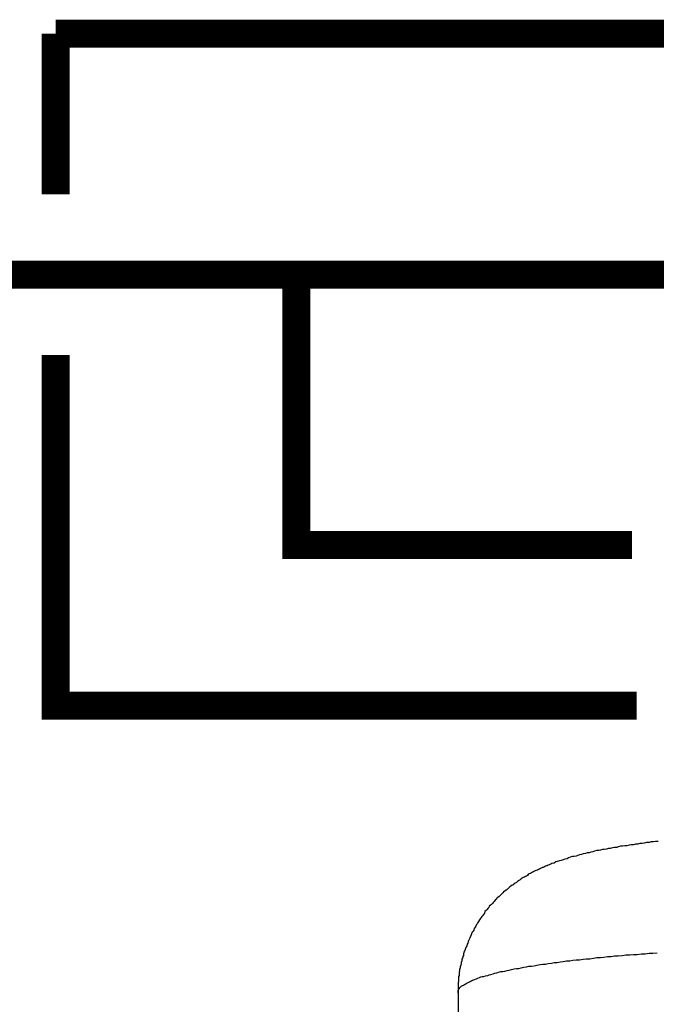
# Model space of a CAD drawing. Units: inches. Extents: x -84 to 88, y -6 to 113.
# Drawn here: x -17 to -9, y 49 to 62 of the extents above; entities that cross this region are included whole.
import ezdxf

# ---------------------------------------------------------------- set-up
doc = ezdxf.new("R2010")
doc.units = ezdxf.units.IN
doc.header["$MEASUREMENT"] = 0

# ---------------------------------------------------------------- blocks, each defined once
blk = doc.blocks.new('PeakFlow C front')
for p, q in [((6.067, 52.496), (6.047, 52.489)), ((6.094, 52.503), (6.067, 52.496)), ((6.121, 52.503), (6.094, 52.503)), ((6.148, 52.51), (6.121, 52.503)), ((6.175, 52.51), (6.148, 52.51)), ((6.202, 52.516), (6.175, 52.51)), ((6.229, 52.523), (6.202, 52.516)), ((6.256, 52.523), (6.229, 52.523)), ((6.283, 52.53), (6.256, 52.523)), ((6.31, 52.53), (6.283, 52.53)), ((6.336, 52.536), (6.31, 52.53)), ((6.363, 52.536), (6.336, 52.536)), ((6.39, 52.543), (6.363, 52.536)), ((6.417, 52.55), (6.39, 52.543)), ((6.451, 52.55), (6.417, 52.55)), ((6.478, 52.557), (6.451, 52.55)), ((6.505, 52.557), (6.478, 52.557)), ((6.532, 52.563), (6.505, 52.557)), ((6.565, 52.563), (6.532, 52.563)), ((5.495, 52.375), (5.469, 52.368)), ((5.516, 52.375), (5.495, 52.375)), ((5.543, 52.382), (5.516, 52.375)), ((5.563, 52.388), (5.543, 52.382)), ((5.583, 52.395), (5.563, 52.388)), ((5.61, 52.402), (5.583, 52.395)), ((5.63, 52.409), (5.61, 52.402)), ((5.657, 52.415), (5.63, 52.409)), ((5.677, 52.422), (5.657, 52.415)), ((5.704, 52.422), (5.677, 52.422)), ((5.724, 52.429), (5.704, 52.422)), ((5.751, 52.435), (5.724, 52.429)), ((5.771, 52.442), (5.751, 52.435)), ((5.798, 52.449), (5.771, 52.442)), ((5.825, 52.449), (5.798, 52.449)), ((5.845, 52.456), (5.825, 52.449)), ((5.872, 52.462), (5.845, 52.456)), ((5.892, 52.462), (5.872, 52.462)), ((5.919, 52.469), (5.892, 52.462)), ((5.946, 52.476), (5.919, 52.469)), ((5.966, 52.476), (5.946, 52.476)), ((5.993, 52.483), (5.966, 52.476)), ((6.02, 52.489), (5.993, 52.483)), ((6.047, 52.489), (6.02, 52.489)), ((5.159, 52.254), (5.146, 52.247)), ((5.173, 52.261), (5.159, 52.254)), ((5.179, 52.261), (5.173, 52.261)), ((5.193, 52.267), (5.179, 52.261)), ((5.206, 52.274), (5.193, 52.267)), ((5.22, 52.281), (5.206, 52.274)), ((5.226, 52.281), (5.22, 52.281)), ((5.24, 52.287), (5.226, 52.281)), ((5.267, 52.294), (5.24, 52.287)), ((5.287, 52.308), (5.267, 52.294)), ((5.307, 52.314), (5.287, 52.308)), ((5.334, 52.321), (5.307, 52.314)), ((5.354, 52.328), (5.334, 52.321)), ((5.381, 52.335), (5.354, 52.328)), ((5.401, 52.341), (5.381, 52.335)), ((5.428, 52.348), (5.401, 52.341)), ((5.448, 52.361), (5.428, 52.348)), ((5.469, 52.368), (5.448, 52.361)), ((4.924, 52.133), (4.91, 52.126)), ((4.937, 52.139), (4.924, 52.133)), ((4.944, 52.153), (4.937, 52.139)), ((4.957, 52.16), (4.944, 52.153)), ((4.971, 52.166), (4.957, 52.16)), ((4.984, 52.173), (4.971, 52.166)), ((4.998, 52.18), (4.984, 52.173)), ((5.011, 52.187), (4.998, 52.18)), ((5.024, 52.193), (5.011, 52.187)), ((5.038, 52.2), (5.024, 52.193)), ((5.045, 52.2), (5.038, 52.2)), ((5.058, 52.207), (5.045, 52.2)), ((5.072, 52.213), (5.058, 52.207)), ((5.085, 52.22), (5.072, 52.213)), ((5.098, 52.227), (5.085, 52.22)), ((5.112, 52.234), (5.098, 52.227)), ((5.119, 52.24), (5.112, 52.234)), ((5.132, 52.24), (5.119, 52.24)), ((5.146, 52.247), (5.132, 52.24)), ((4.728, 52.005), (4.715, 51.998)), ((4.742, 52.018), (4.728, 52.005)), ((4.755, 52.025), (4.742, 52.018)), ((4.769, 52.039), (4.755, 52.025)), ((4.782, 52.045), (4.769, 52.039)), ((4.796, 52.052), (4.782, 52.045)), ((4.809, 52.065), (4.796, 52.052)), ((4.823, 52.072), (4.809, 52.065)), ((4.829, 52.079), (4.823, 52.072)), ((4.843, 52.086), (4.829, 52.079)), ((4.856, 52.099), (4.843, 52.086)), ((4.87, 52.106), (4.856, 52.099)), ((4.883, 52.113), (4.87, 52.106)), ((4.897, 52.119), (4.883, 52.113)), ((4.91, 52.126), (4.897, 52.119)), ((4.594, 51.891), (4.58, 51.877)), ((4.607, 51.904), (4.594, 51.891)), ((4.614, 51.911), (4.607, 51.904)), ((4.628, 51.924), (4.614, 51.911)), ((4.641, 51.938), (4.628, 51.924)), ((4.654, 51.944), (4.641, 51.938)), ((4.668, 51.958), (4.654, 51.944)), ((4.681, 51.965), (4.668, 51.958)), ((4.695, 51.978), (4.681, 51.965)), ((4.702, 51.985), (4.695, 51.978)), ((4.715, 51.998), (4.702, 51.985)), ((4.473, 51.769), (4.459, 51.756)), ((4.486, 51.776), (4.473, 51.769)), ((4.5, 51.79), (4.486, 51.776)), ((4.506, 51.803), (4.5, 51.79)), ((4.52, 51.816), (4.506, 51.803)), ((4.533, 51.83), (4.52, 51.816)), ((4.547, 51.843), (4.533, 51.83)), ((4.554, 51.857), (4.547, 51.843)), ((4.567, 51.864), (4.554, 51.857)), ((4.58, 51.877), (4.567, 51.864)), ((4.379, 51.642), (4.365, 51.628)), ((4.385, 51.655), (4.379, 51.642)), ((4.399, 51.668), (4.385, 51.655)), ((4.405, 51.689), (4.399, 51.668)), ((4.419, 51.702), (4.405, 51.689)), ((4.432, 51.716), (4.419, 51.702)), ((4.439, 51.729), (4.432, 51.716)), ((4.453, 51.742), (4.439, 51.729)), ((4.459, 51.756), (4.453, 51.742)), ((4.298, 51.527), (4.291, 51.507)), ((4.311, 51.541), (4.298, 51.527)), ((4.318, 51.554), (4.311, 51.541)), ((4.325, 51.568), (4.318, 51.554)), ((4.338, 51.588), (4.325, 51.568)), ((4.345, 51.601), (4.338, 51.588)), ((4.358, 51.615), (4.345, 51.601)), ((4.365, 51.628), (4.358, 51.615)), ((4.231, 51.399), (4.224, 51.379)), ((4.237, 51.413), (4.231, 51.399)), ((4.244, 51.433), (4.237, 51.413)), ((4.257, 51.446), (4.244, 51.433)), ((4.264, 51.46), (4.257, 51.446)), ((4.271, 51.48), (4.264, 51.46)), ((4.284, 51.494), (4.271, 51.48)), ((4.291, 51.507), (4.284, 51.494)), ((4.183, 51.285), (4.177, 51.265)), ((4.19, 51.298), (4.183, 51.285)), ((4.197, 51.319), (4.19, 51.298)), ((4.204, 51.332), (4.197, 51.319)), ((4.21, 51.352), (4.204, 51.332)), ((4.217, 51.366), (4.21, 51.352)), ((4.224, 51.379), (4.217, 51.366)), ((4.143, 51.184), (4.136, 51.164)), ((4.136, 51.164), (4.136, 51.144)), ((4.15, 51.197), (4.143, 51.184)), ((4.157, 51.218), (4.15, 51.197)), ((4.163, 51.231), (4.157, 51.218)), ((4.17, 51.251), (4.163, 51.231)), ((4.177, 51.265), (4.17, 51.251)), ((6.114, 51.144), (6.162, 51.15)), ((6.162, 51.15), (6.209, 51.15)), ((6.209, 51.15), (6.256, 51.157)), ((6.256, 51.157), (6.303, 51.157)), ((6.303, 51.157), (6.357, 51.164)), ((6.357, 51.164), (6.404, 51.164)), ((6.404, 51.164), (6.451, 51.171)), ((6.451, 51.171), (6.498, 51.171)), ((6.498, 51.171), (6.552, 51.177)), ((4.109, 51.043), (4.103, 51.023)), ((4.116, 51.076), (4.109, 51.056)), ((4.109, 51.056), (4.109, 51.043)), ((4.123, 51.11), (4.116, 51.097)), ((4.116, 51.097), (4.116, 51.076)), ((4.13, 51.13), (4.123, 51.11)), ((4.136, 51.144), (4.13, 51.13)), ((5.051, 51.023), (5.092, 51.029)), ((5.092, 51.029), (5.125, 51.036)), ((5.125, 51.036), (5.159, 51.036)), ((5.159, 51.036), (5.193, 51.043)), ((5.193, 51.043), (5.233, 51.049)), ((5.233, 51.049), (5.267, 51.056)), ((5.267, 51.056), (5.307, 51.056)), ((5.307, 51.056), (5.347, 51.063)), ((5.347, 51.063), (5.381, 51.07)), ((5.381, 51.07), (5.421, 51.076)), ((5.421, 51.076), (5.462, 51.076)), ((5.462, 51.076), (5.502, 51.083)), ((5.502, 51.083), (5.543, 51.09)), ((5.543, 51.09), (5.583, 51.09)), ((5.583, 51.09), (5.63, 51.097)), ((5.63, 51.097), (5.67, 51.103)), ((5.67, 51.103), (5.711, 51.103)), ((5.711, 51.103), (5.758, 51.11)), ((5.758, 51.11), (5.798, 51.117)), ((5.798, 51.117), (5.845, 51.117)), ((5.845, 51.117), (5.886, 51.123)), ((5.886, 51.123), (5.933, 51.13)), ((5.933, 51.13), (5.98, 51.13)), ((5.98, 51.13), (6.02, 51.137)), ((6.02, 51.137), (6.067, 51.137)), ((6.067, 51.137), (6.114, 51.144)), ((4.089, 50.949), (4.083, 50.935)), ((4.083, 50.935), (4.083, 50.915)), ((4.083, 50.915), (4.083, 50.895)), ((4.096, 50.989), (4.089, 50.969)), ((4.089, 50.969), (4.089, 50.949)), ((4.103, 51.023), (4.096, 51.002)), ((4.096, 51.002), (4.096, 50.989)), ((4.439, 50.895), (4.459, 50.901)), ((4.459, 50.901), (4.479, 50.908)), ((4.479, 50.908), (4.506, 50.915)), ((4.506, 50.915), (4.527, 50.922)), ((4.527, 50.922), (4.554, 50.928)), ((4.554, 50.928), (4.574, 50.935)), ((4.574, 50.935), (4.601, 50.942)), ((4.601, 50.942), (4.628, 50.942)), ((4.628, 50.942), (4.654, 50.949)), ((4.654, 50.949), (4.681, 50.955)), ((4.681, 50.955), (4.708, 50.962)), ((4.708, 50.962), (4.735, 50.969)), ((4.735, 50.969), (4.769, 50.975)), ((4.769, 50.975), (4.796, 50.982)), ((4.796, 50.982), (4.829, 50.982)), ((4.829, 50.982), (4.856, 50.989)), ((4.856, 50.989), (4.89, 50.996)), ((4.89, 50.996), (4.924, 51.002)), ((4.924, 51.002), (4.95, 51.009)), ((4.95, 51.009), (4.984, 51.009)), ((4.984, 51.009), (5.018, 51.016)), ((5.018, 51.016), (5.051, 51.023)), ((4.076, 50.827), (4.069, 50.807)), ((4.069, 50.807), (4.069, 50.787)), ((4.069, 50.787), (4.069, 50.767)), ((4.083, 50.895), (4.076, 50.881)), ((4.076, 50.881), (4.076, 50.861)), ((4.076, 50.861), (4.076, 50.841)), ((4.076, 50.841), (4.076, 50.827)), ((4.136, 50.774), (4.15, 50.78)), ((4.15, 50.78), (4.157, 50.787)), ((4.157, 50.787), (4.17, 50.794)), ((4.17, 50.794), (4.183, 50.801)), ((4.183, 50.801), (4.197, 50.807)), ((4.197, 50.807), (4.21, 50.814)), ((4.21, 50.814), (4.224, 50.821)), ((4.224, 50.821), (4.237, 50.827)), ((4.237, 50.827), (4.251, 50.834)), ((4.251, 50.834), (4.264, 50.841)), ((4.264, 50.841), (4.284, 50.848)), ((4.284, 50.848), (4.298, 50.854)), ((4.298, 50.854), (4.318, 50.861)), ((4.318, 50.861), (4.338, 50.868)), ((4.338, 50.868), (4.352, 50.875)), ((4.352, 50.875), (4.372, 50.881)), ((4.372, 50.881), (4.392, 50.881)), ((4.392, 50.881), (4.412, 50.888)), ((4.412, 50.888), (4.439, 50.895)), ((4.069, 50.767), (4.069, 50.753)), ((4.069, 50.753), (4.069, 50.733)), ((4.069, 50.733), (4.069, 50.713)), ((4.069, 50.713), (4.069, 50.7)), ((4.069, 50.706), (4.076, 50.713)), ((4.069, 50.7), (4.069, 50.706)), ((4.069, 50.7), (4.069, 50.679)), ((4.069, 50.693), (4.069, 50.7)), ((4.069, 50.686), (4.069, 50.693)), ((4.069, 50.679), (4.069, 50.686)), ((4.069, 50.679), (4.069, 3.73)), ((4.076, 50.72), (4.083, 50.727)), ((4.076, 50.713), (4.076, 50.72)), ((4.083, 50.727), (4.089, 50.733)), ((4.089, 50.74), (4.096, 50.747)), ((4.089, 50.733), (4.089, 50.74)), ((4.096, 50.747), (4.103, 50.753)), ((4.103, 50.753), (4.109, 50.76)), ((4.109, 50.76), (4.123, 50.767)), ((4.123, 50.767), (4.13, 50.767)), ((4.13, 50.767), (4.136, 50.774))]:
    blk.add_line(p, q)

msp = doc.modelspace()

# ---------------------------------------------------------------- linework, layer by layer
at = {"const_width": 0.35}
for points in [[(-16.327, 61.428), (15.484, 61.428)], [(-16.327, 61.428), (-16.327, 59.428)], [(-8.242, 58.428), (-27.887, 58.428)], [(-13.327, 58.428), (-13.327, 55.058), (-9.142, 55.058)], [(-16.327, 57.428), (-16.327, 53.058), (-9.083, 53.058)]]:
    msp.add_lwpolyline(points, dxfattribs=at)

# ---------------------------------------------------------------- block references
msp.add_blockref('PeakFlow C front', (-15.381, -1.197))

doc.saveas('drawing.dxf')
